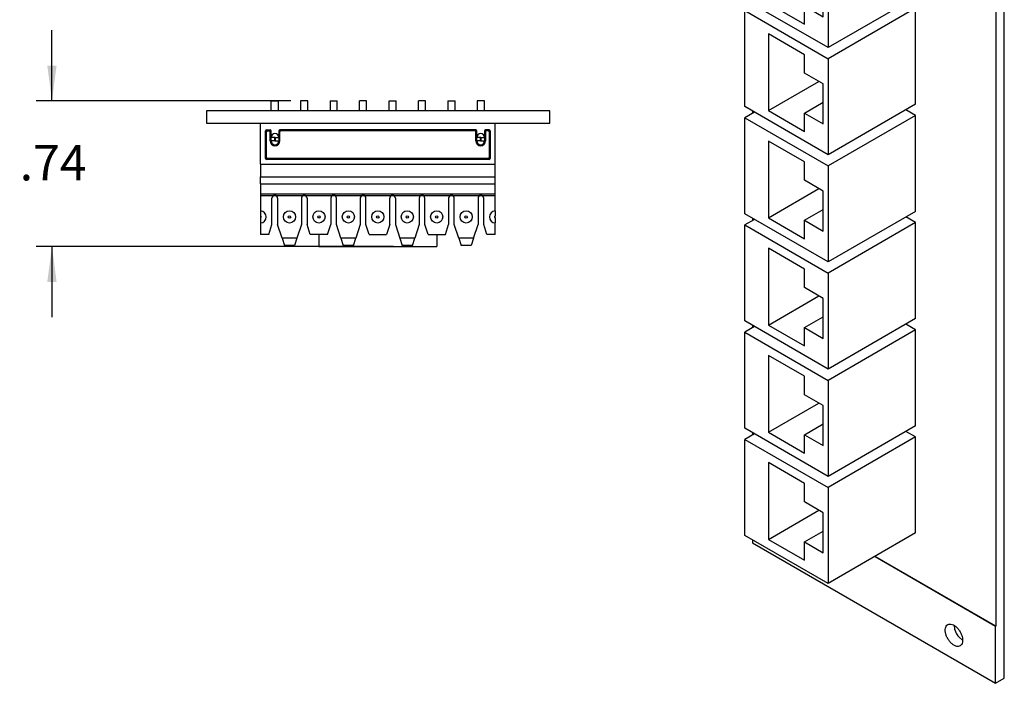
# Model space of a CAD drawing. Units: inches. Extents: x -4 to 3.6, y -5 to 9.4.
# Drawn here: x -3.9 to 1.1, y 3.9 to 7.3 of the extents above; entities that cross this region are included whole.
import ezdxf

# ---------------------------------------------------------------- set-up
doc = ezdxf.new("R2010")
doc.units = ezdxf.units.IN
doc.header["$MEASUREMENT"] = 0
doc.layers.add('1', color=7, linetype='Continuous')
doc.styles.add('CONVERTER_11', font='txt.shx', dxfattribs={"width": 0.9})
doc.dimstyles.new('ME10_DIM_10', dxfattribs={"dimtxt": 0.18, "dimasz": 0.18, "dimexe": 0.079921, "dimexo": 0.05, "dimgap": 0.1, "dimtad": 0, "dimtih": 1, "dimtoh": 1, "dimzin": 4, "dimdsep": 46, "dimtxsty": 'CONVERTER_11', "dimsah": 1, "dimcen": 0.09, "dimclrd": 2, "dimclre": 2, "dimclrt": 7, "dimadec": 0, "dimazin": 0, "dimtfac": 1, "dimtdec": 4, "dimtmove": 0, "dimatfit": 3, "dimfxl": 0, "dimtolj": 1, "dimtzin": 0, "dimarcsym": 0})

# ---------------------------------------------------------------- blocks, each defined once
blk = doc.blocks.new('SMT_RJ45_6__21', base_point=(-2.4159, 6.1484))
at = {"color": 7, "linetype": 'Continuous'}
for p, q in [((-2.4159, 6.2094), (-2.4159, 6.1484)), ((-1.8159, 6.2094), (-1.8159, 6.1484)), ((-2.4159, 6.1484), (-1.9859, 6.1484)), ((-1.9859, 6.1484), (-1.8159, 6.1484))]:
    blk.add_line(p, q, dxfattribs=at)
blk = doc.blocks.new('SMT_RJ45_5__22', base_point=(-2.4159, 6.1484))
at = {"color": 7, "linetype": 'Continuous'}
for p, q in [((-2.4159, 6.2094), (-2.4159, 6.1484)), ((-1.8159, 6.2094), (-1.8159, 6.1484)), ((-2.4159, 6.1484), (-1.9859, 6.1484)), ((-1.9859, 6.1484), (-1.8159, 6.1484))]:
    blk.add_line(p, q, dxfattribs=at)
blk = doc.blocks.new('SMT_RJ45_4__23', base_point=(-2.4159, 6.1484))
at = {"color": 7, "linetype": 'Continuous'}
for p, q in [((-2.4159, 6.2094), (-2.4159, 6.1484)), ((-1.8159, 6.2094), (-1.8159, 6.1484)), ((-2.4159, 6.1484), (-1.9859, 6.1484)), ((-1.9859, 6.1484), (-1.8159, 6.1484))]:
    blk.add_line(p, q, dxfattribs=at)
blk = doc.blocks.new('SMT_RJ45_3__24', base_point=(-2.4159, 6.1484))
at = {"color": 7, "linetype": 'Continuous'}
for p, q in [((-2.4159, 6.2094), (-2.4159, 6.1484)), ((-1.8159, 6.2094), (-1.8159, 6.1484)), ((-2.4159, 6.1484), (-1.9859, 6.1484)), ((-1.9859, 6.1484), (-1.8159, 6.1484))]:
    blk.add_line(p, q, dxfattribs=at)
blk = doc.blocks.new('SMT_RJ45_2__25', base_point=(-2.4159, 6.1484))
at = {"color": 7, "linetype": 'Continuous'}
for p, q in [((-2.4159, 6.2094), (-2.4159, 6.1484)), ((-1.8159, 6.2094), (-1.8159, 6.1484)), ((-2.4159, 6.1484), (-1.9859, 6.1484)), ((-1.9859, 6.1484), (-1.8159, 6.1484))]:
    blk.add_line(p, q, dxfattribs=at)
blk = doc.blocks.new('SMT_RJ45_1__26', base_point=(-2.4159, 6.1484))
at = {"color": 7, "linetype": 'Continuous'}
for p, q in [((-2.4159, 6.2094), (-2.4159, 6.1484)), ((-1.8159, 6.2094), (-1.8159, 6.1484)), ((-2.4159, 6.1484), (-1.9859, 6.1484)), ((-1.9859, 6.1484), (-1.8159, 6.1484))]:
    blk.add_line(p, q, dxfattribs=at)
blk = doc.blocks.new('RJ45_Row_2__27', base_point=(-2.4159, 6.1484))
for name in ['SMT_RJ45_6__21', 'SMT_RJ45_5__22', 'SMT_RJ45_4__23', 'SMT_RJ45_3__24', 'SMT_RJ45_2__25', 'SMT_RJ45_1__26']:
    blk.add_blockref(name, (-2.4159, 6.1484))
blk = doc.blocks.new('PWB-68918-00__28', base_point=(-2.9891, 6.7774))
at = {"color": 7, "linetype": 'Continuous'}
for p, q in [((-1.2391, 6.8404), (-2.9891, 6.8404)), ((-2.9891, 6.8404), (-2.9891, 6.7774)), ((-1.2391, 6.7774), (-1.2391, 6.8404)), ((-2.9891, 6.7774), (-1.2391, 6.7774))]:
    blk.add_line(p, q, dxfattribs=at)
blk = doc.blocks.new('SMT_110_IDC__29', base_point=(-2.7129, 6.1544))
at = {"color": 7, "linetype": 'Continuous'}
for p, q in [((-2.7129, 6.5676), (-2.7129, 6.7774)), ((-1.5189, 6.5676), (-1.5189, 6.7774)), ((-2.6879, 6.5976), (-2.6879, 6.7384)), ((-2.683, 6.7434), (-2.6649, 6.7434)), ((-2.6827, 6.6028), (-2.6827, 6.7331)), ((-2.6777, 6.7381), (-2.6702, 6.7381)), ((-2.6652, 6.6874), (-2.6652, 6.7331)), ((-2.6599, 6.7044), (-2.6599, 6.7384)), ((-2.6199, 6.7384), (-2.6199, 6.7044)), ((-1.6169, 6.7434), (-2.615, 6.7434)), ((-2.6147, 6.6874), (-2.6147, 6.7331)), ((-1.6222, 6.7381), (-2.6097, 6.7381)), ((-1.6172, 6.6874), (-1.6172, 6.7331)), ((-1.6119, 6.7044), (-1.6119, 6.7384)), ((-1.5719, 6.7384), (-1.5719, 6.7044)), ((-1.5489, 6.7434), (-1.567, 6.7434)), ((-1.5667, 6.7331), (-1.5667, 6.6874)), ((-1.5542, 6.7381), (-1.5617, 6.7381)), ((-1.5492, 6.7331), (-1.5492, 6.6028)), ((-1.5439, 6.7384), (-1.5439, 6.5976)), ((-2.6599, 6.6874), (-2.6599, 6.7044)), ((-2.6199, 6.7044), (-2.6199, 6.6874)), ((-1.6119, 6.6874), (-1.6119, 6.7044)), ((-1.5719, 6.7044), (-1.5719, 6.6874)), ((-1.5489, 6.5926), (-2.683, 6.5926)), ((-1.5542, 6.5978), (-2.6777, 6.5978)), ((-2.7129, 6.5676), (-1.5189, 6.5676)), ((-2.7129, 6.5676), (-2.7129, 6.5044)), ((-1.5189, 6.5044), (-1.5189, 6.5676)), ((-2.7129, 6.5044), (-1.5189, 6.5044)), ((-2.7129, 6.4679), (-2.7129, 6.5044)), ((-1.5189, 6.4679), (-1.5189, 6.5044)), ((-2.7129, 6.4679), (-1.5189, 6.4679)), ((-2.7129, 6.4679), (-2.7129, 6.4168)), ((-1.5189, 6.4168), (-1.5189, 6.4679)), ((-2.7129, 6.4168), (-2.7129, 6.4094)), ((-2.7129, 6.4168), (-1.5189, 6.4168)), ((-2.7129, 6.4094), (-1.5189, 6.4094)), ((-2.7129, 6.4094), (-2.7129, 6.3302)), ((-2.6554, 6.2604), (-2.6554, 6.3944)), ((-2.6264, 6.3944), (-2.6264, 6.2604)), ((-2.5054, 6.3944), (-2.5054, 6.2604)), ((-2.4764, 6.3944), (-2.4764, 6.2604)), ((-2.3554, 6.3944), (-2.3554, 6.2604)), ((-2.3264, 6.2604), (-2.3264, 6.3944)), ((-2.2054, 6.3944), (-2.2054, 6.2604)), ((-2.1764, 6.2604), (-2.1764, 6.3944)), ((-2.0554, 6.2604), (-2.0554, 6.3944)), ((-2.0264, 6.3944), (-2.0264, 6.2604)), ((-1.9054, 6.3944), (-1.9054, 6.2604)), ((-1.8764, 6.2604), (-1.8764, 6.3944)), ((-1.7554, 6.3944), (-1.7554, 6.2604)), ((-1.7264, 6.2604), (-1.7264, 6.3944)), ((-1.6054, 6.3944), (-1.6054, 6.2604)), ((-1.5764, 6.2604), (-1.5764, 6.3944)), ((-1.5189, 6.4094), (-1.5189, 6.4168)), ((-1.5189, 6.3302), (-1.5189, 6.4094)), ((-2.7129, 6.3302), (-2.7129, 6.3046)), ((-1.5189, 6.3302), (-1.5189, 6.3046)), ((-2.7129, 6.3046), (-2.7129, 6.2942)), ((-2.7129, 6.2942), (-2.7129, 6.2685)), ((-1.5189, 6.2942), (-1.5189, 6.3046)), ((-1.5189, 6.2942), (-1.5189, 6.2685)), ((-2.7129, 6.2685), (-2.7129, 6.2094)), ((-2.672, 6.2094), (-2.6554, 6.2604)), ((-2.6037, 6.1904), (-2.6264, 6.2604)), ((-2.5054, 6.2604), (-2.5282, 6.1904)), ((-2.4599, 6.2094), (-2.4764, 6.2604)), ((-2.372, 6.2094), (-2.3554, 6.2604)), ((-2.3037, 6.1904), (-2.3264, 6.2604)), ((-2.2054, 6.2604), (-2.2282, 6.1904)), ((-2.1599, 6.2094), (-2.1764, 6.2604)), ((-2.0554, 6.2604), (-2.072, 6.2094)), ((-2.0264, 6.2604), (-2.0037, 6.1904)), ((-1.9054, 6.2604), (-1.9282, 6.1904)), ((-1.8599, 6.2094), (-1.8764, 6.2604)), ((-1.772, 6.2094), (-1.7554, 6.2604)), ((-1.7037, 6.1904), (-1.7264, 6.2604)), ((-1.6282, 6.1904), (-1.6054, 6.2604)), ((-1.5599, 6.2094), (-1.5764, 6.2604)), ((-1.5189, 6.2094), (-1.5189, 6.2685)), ((-2.672, 6.2094), (-2.7129, 6.2094)), ((-2.6037, 6.1904), (-2.592, 6.1544)), ((-2.5282, 6.1904), (-2.5399, 6.1544)), ((-2.372, 6.2094), (-2.4599, 6.2094)), ((-2.3037, 6.1904), (-2.292, 6.1544)), ((-2.2399, 6.1544), (-2.2282, 6.1904)), ((-2.1599, 6.2094), (-2.072, 6.2094)), ((-2.0037, 6.1904), (-1.992, 6.1544)), ((-1.9399, 6.1544), (-1.9282, 6.1904)), ((-1.8599, 6.2094), (-1.772, 6.2094)), ((-1.7037, 6.1904), (-1.692, 6.1544)), ((-1.6282, 6.1904), (-1.6399, 6.1544)), ((-1.5189, 6.2094), (-1.5599, 6.2094)), ((-2.5399, 6.1544), (-2.592, 6.1544)), ((-2.2399, 6.1544), (-2.292, 6.1544)), ((-1.9399, 6.1544), (-1.992, 6.1544)), ((-1.6399, 6.1544), (-1.692, 6.1544))]:
    blk.add_line(p, q, dxfattribs=at)
at = {"color": 124, "linetype": 'Continuous'}
for p, q in [((-2.6879, 6.7384), (-2.6827, 6.7331)), ((-2.6777, 6.7381), (-2.683, 6.7434)), ((-2.6649, 6.7434), (-2.6702, 6.7381)), ((-2.6652, 6.7331), (-2.6599, 6.7384)), ((-2.6199, 6.7384), (-2.6147, 6.7331)), ((-2.6097, 6.7381), (-2.615, 6.7434)), ((-1.6169, 6.7434), (-1.6222, 6.7381)), ((-1.6172, 6.7331), (-1.6119, 6.7384)), ((-1.5719, 6.7384), (-1.5667, 6.7331)), ((-1.5617, 6.7381), (-1.567, 6.7434)), ((-1.5489, 6.7434), (-1.5542, 6.7381)), ((-1.5492, 6.7331), (-1.5439, 6.7384)), ((-2.6599, 6.6874), (-2.6652, 6.6874)), ((-2.6401, 6.7044), (-2.6599, 6.7044)), ((-2.6401, 6.6874), (-2.6599, 6.6874)), ((-2.6401, 6.6874), (-2.6401, 6.7044)), ((-2.6397, 6.7044), (-2.6397, 6.6874)), ((-2.6397, 6.7044), (-2.6199, 6.7044)), ((-2.6397, 6.6874), (-2.6199, 6.6874)), ((-2.6199, 6.6874), (-2.6147, 6.6874)), ((-1.6119, 6.6874), (-1.6172, 6.6874)), ((-1.5921, 6.7044), (-1.6119, 6.7044)), ((-1.5921, 6.6874), (-1.6119, 6.6874)), ((-1.5921, 6.6874), (-1.5921, 6.7044)), ((-1.5917, 6.7044), (-1.5917, 6.6874)), ((-1.5917, 6.7044), (-1.5719, 6.7044)), ((-1.5917, 6.6874), (-1.5719, 6.6874)), ((-1.5719, 6.6874), (-1.5667, 6.6874)), ((-2.6827, 6.6028), (-2.6879, 6.5976)), ((-2.683, 6.5926), (-2.6777, 6.5978)), ((-1.5542, 6.5978), (-1.5489, 6.5926)), ((-1.5439, 6.5976), (-1.5492, 6.6028)), ((-2.5282, 6.1904), (-2.6037, 6.1904)), ((-2.2282, 6.1904), (-2.3037, 6.1904)), ((-1.9282, 6.1904), (-2.0037, 6.1904)), ((-1.6282, 6.1904), (-1.7037, 6.1904))]:
    blk.add_line(p, q, dxfattribs=at)
at = {"color": 7, "linetype": 'Continuous'}
for centre in [(-2.5659, 6.2994), (-2.4159, 6.2994), (-2.2659, 6.2994), (-2.1159, 6.2994), (-1.9659, 6.2994), (-1.8159, 6.2994), (-1.6659, 6.2994)]:
    blk.add_circle(centre, 0.031, dxfattribs=at)
at = {"color": 124, "linetype": 'Continuous'}
for centre in [(-2.5659, 6.2994), (-2.4159, 6.2994), (-2.2659, 6.2994), (-2.1159, 6.2994), (-1.9659, 6.2994), (-1.8159, 6.2994), (-1.6659, 6.2994)]:
    blk.add_circle(centre, 0.006, dxfattribs=at)
at = {"color": 7, "linetype": 'Continuous'}
for centre, radius, start, end in [((-2.6829, 6.7383), 0.00502, 90.4352, 179.5648), ((-2.6777, 6.7331), 0.00502, 90.4352, 179.5648), ((-2.6702, 6.7331), 0.00502, 0.4352, 89.5648), ((-2.665, 6.7383), 0.00502, 0.4352, 89.5648), ((-2.6399, 6.7044), 0.02, 0, 180), ((-2.6149, 6.7384), 0.00503, 90.5443, 179.6741), ((-2.6097, 6.7331), 0.00504, 90.4352, 179.5648), ((-1.6222, 6.7331), 0.00503, 0.3259, 89.4557), ((-1.617, 6.7384), 0.00503, 0.3259, 89.4557), ((-1.5919, 6.7044), 0.02, 0, 180), ((-1.5669, 6.7384), 0.00503, 90.5443, 179.6741), ((-1.5617, 6.7331), 0.00503, 90.5443, 179.6741), ((-1.5542, 6.7331), 0.00503, 0.3259, 89.4557), ((-1.549, 6.7384), 0.00503, 0.3259, 89.4557), ((-2.6399, 6.6874), 0.0252, 180, 0), ((-2.6399, 6.6874), 0.02, 180, 0), ((-1.5919, 6.6874), 0.0252, 180, 0), ((-1.5919, 6.6874), 0.02, 180, 0), ((-2.6829, 6.5976), 0.00502, -179.5648, -90.4352), ((-2.6777, 6.6028), 0.00502, -179.5648, -90.4352), ((-1.5542, 6.6028), 0.00502, -89.5648, -0.4352), ((-1.549, 6.5976), 0.00502, -89.5648, -0.4352), ((-2.6409, 6.3944), 0.0145, 0, 180), ((-2.4909, 6.3944), 0.0145, 0, 180), ((-2.3409, 6.3944), 0.0145, 0, 180), ((-2.1909, 6.3944), 0.0145, 0, 180), ((-2.0409, 6.3944), 0.0145, 0, 180), ((-1.8909, 6.3944), 0.0145, 0, 180), ((-1.7409, 6.3944), 0.0145, 0, 180), ((-1.5909, 6.3944), 0.0145, 0, 180), ((-2.7159, 6.2994), 0.031, -84.4466, 84.4466), ((-1.5159, 6.2994), 0.031, 95.5534, -95.5534)]:
    blk.add_arc(centre, radius, start, end, dxfattribs=at)
at = {"color": 124, "linetype": 'Continuous'}
for centre, radius, start, end in [((-2.6399, 6.7044), 0.0002, 0, 180), ((-2.6399, 6.6874), 0.0002, 180, 0), ((-1.5919, 6.7044), 0.0002, 0, 180), ((-1.5919, 6.6874), 0.0002, 180, 0), ((-2.7159, 6.2994), 0.006, -60, 60), ((-1.5159, 6.2994), 0.006, 120, -120)]:
    blk.add_arc(centre, radius, start, end, dxfattribs=at)
blk = doc.blocks.new('Pin__30', base_point=(-2.0587, 6.8404))
at = {"color": 7, "linetype": 'Continuous'}
for p, q in [((-2.0587, 6.8404), (-2.0587, 6.8904)), ((-2.0587, 6.8904), (-2.0227, 6.8904)), ((-2.0227, 6.8404), (-2.0227, 6.8904))]:
    blk.add_line(p, q, dxfattribs=at)
blk = doc.blocks.new('Pin_3__31', base_point=(-1.7587, 6.8404))
at = {"color": 7, "linetype": 'Continuous'}
for p, q in [((-1.7587, 6.8904), (-1.7227, 6.8904)), ((-1.7587, 6.8904), (-1.7587, 6.8404)), ((-1.7227, 6.8404), (-1.7227, 6.8904))]:
    blk.add_line(p, q, dxfattribs=at)
blk = doc.blocks.new('Pin_4__32', base_point=(-1.6092, 6.8404))
at = {"color": 7, "linetype": 'Continuous'}
for p, q in [((-1.5732, 6.8904), (-1.6092, 6.8904)), ((-1.6092, 6.8904), (-1.6092, 6.8404)), ((-1.5732, 6.8404), (-1.5732, 6.8904))]:
    blk.add_line(p, q, dxfattribs=at)
blk = doc.blocks.new('Pin_2__33', base_point=(-1.9092, 6.8404))
at = {"color": 7, "linetype": 'Continuous'}
for p, q in [((-1.8732, 6.8904), (-1.9092, 6.8904)), ((-1.9092, 6.8404), (-1.9092, 6.8904)), ((-1.8732, 6.8404), (-1.8732, 6.8904))]:
    blk.add_line(p, q, dxfattribs=at)
blk = doc.blocks.new('Pin_1__34', base_point=(-2.2092, 6.8404))
at = {"color": 7, "linetype": 'Continuous'}
for p, q in [((-2.2092, 6.8404), (-2.2092, 6.8904)), ((-2.1732, 6.8904), (-2.2092, 6.8904)), ((-2.1732, 6.8404), (-2.1732, 6.8904))]:
    blk.add_line(p, q, dxfattribs=at)
blk = doc.blocks.new('Pin_6__35', base_point=(-2.5092, 6.8404))
at = {"color": 7, "linetype": 'Continuous'}
for p, q in [((-2.4732, 6.8904), (-2.5092, 6.8904)), ((-2.5092, 6.8904), (-2.5092, 6.8404)), ((-2.4732, 6.8404), (-2.4732, 6.8904))]:
    blk.add_line(p, q, dxfattribs=at)
blk = doc.blocks.new('Pin_5__36', base_point=(-2.6587, 6.8404))
at = {"color": 7, "linetype": 'Continuous'}
for p, q in [((-2.6587, 6.8404), (-2.6587, 6.8904)), ((-2.6587, 6.8904), (-2.6227, 6.8904)), ((-2.6227, 6.8404), (-2.6227, 6.8904))]:
    blk.add_line(p, q, dxfattribs=at)
blk = doc.blocks.new('Pin_7__37', base_point=(-2.3587, 6.8404))
at = {"color": 7, "linetype": 'Continuous'}
for p, q in [((-2.3587, 6.8904), (-2.3587, 6.8404)), ((-2.3587, 6.8904), (-2.3227, 6.8904)), ((-2.3227, 6.8404), (-2.3227, 6.8904))]:
    blk.add_line(p, q, dxfattribs=at)
blk = doc.blocks.new('110_IDC_Assy__38', base_point=(-2.7129, 6.1544))
for name, p in [('Pin_5__36', (-2.6587, 6.8404)), ('Pin_6__35', (-2.5092, 6.8404)), ('Pin_7__37', (-2.3587, 6.8404)), ('Pin_1__34', (-2.2092, 6.8404)), ('Pin__30', (-2.0587, 6.8404)), ('Pin_2__33', (-1.9092, 6.8404)), ('Pin_3__31', (-1.7587, 6.8404)), ('Pin_4__32', (-1.6092, 6.8404)), ('SMT_110_IDC__29', (-2.7129, 6.1544))]:
    blk.add_blockref(name, p)
blk = doc.blocks.new('47609-EMP__39', base_point=(-2.9891, 6.1484))
for name, p in [('110_IDC_Assy__38', (-2.7129, 6.1544)), ('PWB-68918-00__28', (-2.9891, 6.7774)), ('RJ45_Row_2__27', (-2.4159, 6.1484))]:
    blk.add_blockref(name, p)
blk = doc.blocks.new('*D88')
at = {"layer": '1', "color": 2, "linetype": 'Continuous'}
for p, q in [((-3.7761, 6.8904), (-3.7761, 7.2504)), ((-2.5592, 6.8904), (-3.8561, 6.8904)), ((-2.0359, 6.1484), (-3.8561, 6.1484)), ((-3.7761, 6.1484), (-3.7761, 5.7884))]:
    blk.add_line(p, q, dxfattribs=at)
at = {"layer": '1', "color": 2}
for points in [[(-3.7998, 7.0704), (-3.7524, 7.0704), (-3.7761, 6.8904)], [(-3.7524, 5.9684), (-3.7998, 5.9684), (-3.7761, 6.1484)]]:
    blk.add_solid(points, dxfattribs=at)
at = {"layer": '1', "color": 7, "insert": (-3.9404, 6.4294), "char_height": 0.18, "attachment_point": 7, "rotation": 0.0001, "line_spacing_factor": 0.60024, "style": 'CONVERTER_11'}
blk.add_mtext('.74', dxfattribs=at)
blk = doc.blocks.new('PWB-68918-00__73', base_point=(-0.2064, 3.9223))
at = {"color": 7, "linetype": 'Continuous'}
for p, q in [((-0.2064, 9.3276), (-0.1618, 9.3534)), ((1.0756, 8.6372), (-0.1618, 9.3534)), ((1.0311, 8.6114), (-0.2064, 9.3276)), ((-0.2064, 9.3276), (-0.2064, 9.0299)), ((-0.0998, 9.1944), (-0.0966, 9.1738)), ((-0.0727, 9.1323), (-0.0562, 9.1191)), ((-0.2057, 9.0295), (-0.2064, 9.0299)), ((-0.2057, 8.5117), (-0.2057, 9.0295)), ((1.0311, 8.3137), (-0.2057, 9.0295)), ((1.0756, 8.6372), (1.0311, 8.6114)), ((1.0756, 3.9481), (1.0756, 8.6372)), ((0.8901, 8.6215), (0.8934, 8.6008)), ((1.0311, 8.3137), (1.0311, 8.6114)), ((0.9173, 8.5594), (0.9337, 8.5461)), ((1.0318, 8.3141), (1.0311, 8.3137)), ((1.0318, 8.3141), (1.0318, 4.214)), ((-0.2057, 7.9207), (-0.2057, 8.1576)), ((-0.2057, 7.3743), (-0.2057, 7.3848)), ((-0.2057, 6.8279), (-0.2057, 6.8384)), ((-0.2057, 6.2815), (-0.2057, 6.2921)), ((-0.2057, 5.7352), (-0.2057, 5.7457)), ((-0.2057, 5.1888), (-0.2057, 5.1993)), ((-0.2064, 4.6533), (-0.2064, 4.6385)), ((-0.2064, 4.6385), (1.0311, 3.9223)), ((0.4172, 4.5689), (1.0311, 4.2136)), ((1.0318, 4.214), (0.4179, 4.5693)), ((0.8194, 4.218), (0.8227, 4.1973)), ((1.0311, 4.2136), (1.0318, 4.214)), ((1.0311, 3.9223), (1.0311, 4.2136)), ((0.8466, 4.1559), (0.863, 4.1426)), ((1.0311, 3.9223), (1.0756, 3.9481))]:
    blk.add_line(p, q, dxfattribs=at)
at = {"color": 124, "linetype": 'Continuous'}
for p, q in [((0.8509, 8.1752), (-0.0296, 8.6848)), ((-0.0296, 8.6848), (-0.0296, 8.6416)), ((0.8509, 7.9362), (0.8509, 8.1752)), ((0.8146, 7.9572), (0.8509, 7.9362))]:
    blk.add_line(p, q, dxfattribs=at)
at = {"color": 7, "linetype": 'Continuous'}
for points in [[(-0.1316, 9.198), (-0.1391, 9.1907), (-0.1435, 9.1796), (-0.1444, 9.1656), (-0.1417, 9.1499), (-0.1356, 9.1337), (-0.1267, 9.1183), (-0.1157, 9.105), (-0.1034, 9.0948), (-0.0908, 9.0886), (-0.079, 9.0869), (-0.069, 9.0898), (-0.0615, 9.097), (-0.0571, 9.1081), (-0.0562, 9.1221), (-0.0589, 9.1378), (-0.065, 9.154), (-0.0739, 9.1694), (-0.0849, 9.1828), (-0.0972, 9.1929), (-0.1098, 9.1991), (-0.1215, 9.2009), (-0.1316, 9.198)], [(-0.0966, 9.1738), (-0.0925, 9.1626), (-0.087, 9.1517)], [(-0.087, 9.1517), (-0.0803, 9.1415), (-0.0727, 9.1323)], [(0.8583, 8.625), (0.8508, 8.6177), (0.8465, 8.6067), (0.8456, 8.5927), (0.8483, 8.577), (0.8543, 8.5607), (0.8632, 8.5453), (0.8743, 8.532), (0.8866, 8.5218), (0.8991, 8.5156), (0.9109, 8.5139), (0.921, 8.5168), (0.9285, 8.5241), (0.9329, 8.5352), (0.9337, 8.5491), (0.931, 8.5649), (0.925, 8.5811), (0.9161, 8.5965), (0.905, 8.6098), (0.8927, 8.62), (0.8802, 8.6262), (0.8684, 8.6279), (0.8583, 8.625)], [(0.8934, 8.6008), (0.8975, 8.5896), (0.9029, 8.5787), (0.9096, 8.5685), (0.9173, 8.5594)], [(0.7876, 4.2215), (0.7801, 4.2142), (0.7757, 4.2032), (0.7749, 4.1892), (0.7776, 4.1735), (0.7836, 4.1573), (0.7925, 4.1419), (0.8036, 4.1285), (0.8159, 4.1184), (0.8284, 4.1122), (0.8402, 4.1104), (0.8502, 4.1133), (0.8578, 4.1206), (0.8621, 4.1317), (0.863, 4.1456), (0.8603, 4.1614), (0.8543, 4.1776), (0.8454, 4.193), (0.8343, 4.2063), (0.822, 4.2165), (0.8095, 4.2227), (0.7977, 4.2244), (0.7876, 4.2215)], [(0.8227, 4.1973), (0.8267, 4.1862), (0.8322, 4.1753), (0.8389, 4.165), (0.8466, 4.1559)]]:
    blk.add_spline(points, degree=3, dxfattribs=at)
blk = doc.blocks.new('SMT_RJ45_6__74', base_point=(-0.2459, 4.4307))
at = {"color": 7, "linetype": 'Continuous'}
for p, q in [((-0.1966, 5.194), (-0.2459, 5.1655)), ((0.6239, 5.1778), (0.1784, 4.9199)), ((0.6239, 5.1778), (0.5745, 5.2063)), ((0.6239, 4.6885), (0.6239, 5.1778)), ((-0.2459, 4.6762), (-0.2459, 5.1655)), ((-0.2459, 5.1655), (0.1784, 4.9199)), ((0.0582, 4.9406), (-0.1257, 5.047)), ((-0.1257, 5.047), (-0.1257, 4.6556)), ((0.0582, 4.8468), (0.0582, 4.9406)), ((0.1784, 4.9199), (0.1784, 4.4307)), ((0.1536, 4.7916), (0.0582, 4.8468)), ((-0.1257, 4.6556), (0.1315, 4.8044)), ((0.1536, 4.5877), (0.1536, 4.7916)), ((0.1784, 4.4307), (-0.2459, 4.6762)), ((0.0582, 4.6429), (0.1536, 4.6982)), ((0.6239, 4.6885), (0.1784, 4.4307)), ((-0.1257, 4.6556), (0.0582, 4.5492)), ((0.0582, 4.5492), (0.0582, 4.6429)), ((0.0582, 4.6429), (0.1536, 4.5877))]:
    blk.add_line(p, q, dxfattribs=at)
blk = doc.blocks.new('SMT_RJ45_5__75', base_point=(-0.2459, 4.977))
at = {"color": 7, "linetype": 'Continuous'}
for p, q in [((-0.1966, 5.7404), (-0.2459, 5.7119)), ((0.6239, 5.7242), (0.1784, 5.4663)), ((0.6239, 5.7242), (0.5745, 5.7527)), ((0.6239, 5.2349), (0.6239, 5.7242)), ((-0.2459, 5.2226), (-0.2459, 5.7119)), ((-0.2459, 5.7119), (0.1784, 5.4663)), ((0.0582, 5.487), (-0.1257, 5.5934)), ((-0.1257, 5.5934), (-0.1257, 5.2019)), ((0.0582, 5.3932), (0.0582, 5.487)), ((0.1784, 5.4663), (0.1784, 4.977)), ((0.1536, 5.3379), (0.0582, 5.3932)), ((-0.1257, 5.2019), (0.1315, 5.3508)), ((0.1536, 5.1341), (0.1536, 5.3379)), ((0.1784, 4.977), (-0.2459, 5.2226)), ((0.0582, 5.1893), (0.1536, 5.2446)), ((0.6239, 5.2349), (0.1784, 4.977)), ((-0.1257, 5.2019), (0.0582, 5.0955)), ((0.0582, 5.0955), (0.0582, 5.1893)), ((0.0582, 5.1893), (0.1536, 5.1341))]:
    blk.add_line(p, q, dxfattribs=at)
blk = doc.blocks.new('SMT_RJ45_4__76', base_point=(-0.2459, 5.5234))
at = {"color": 7, "linetype": 'Continuous'}
for p, q in [((-0.1966, 6.2868), (-0.2459, 6.2583)), ((0.6239, 6.2705), (0.1784, 6.0127)), ((0.6239, 6.2705), (0.5745, 6.2991)), ((0.6239, 5.7812), (0.6239, 6.2705)), ((-0.2459, 5.769), (-0.2459, 6.2583)), ((-0.2459, 6.2583), (0.1784, 6.0127)), ((0.0582, 6.0333), (-0.1257, 6.1398)), ((-0.1257, 6.1398), (-0.1257, 5.7483)), ((0.0582, 5.9396), (0.0582, 6.0333)), ((0.1784, 6.0127), (0.1784, 5.5234)), ((0.1536, 5.8843), (0.0582, 5.9396)), ((-0.1257, 5.7483), (0.1315, 5.8971)), ((0.1536, 5.6804), (0.1536, 5.8843)), ((0.1784, 5.5234), (-0.2459, 5.769)), ((0.0582, 5.7357), (0.1536, 5.7909)), ((0.6239, 5.7812), (0.1784, 5.5234)), ((-0.1257, 5.7483), (0.0582, 5.6419)), ((0.0582, 5.6419), (0.0582, 5.7357)), ((0.0582, 5.7357), (0.1536, 5.6804))]:
    blk.add_line(p, q, dxfattribs=at)
blk = doc.blocks.new('SMT_RJ45_3__77', base_point=(-0.2459, 6.0698))
at = {"color": 7, "linetype": 'Continuous'}
for p, q in [((-0.1966, 6.8332), (-0.2459, 6.8046)), ((0.6239, 6.8169), (0.5745, 6.8455)), ((-0.2459, 6.3153), (-0.2459, 6.8046)), ((-0.2459, 6.8046), (0.1784, 6.5591)), ((0.6239, 6.8169), (0.1784, 6.5591)), ((0.6239, 6.3276), (0.6239, 6.8169)), ((0.0582, 6.5797), (-0.1257, 6.6861)), ((-0.1257, 6.6861), (-0.1257, 6.2947)), ((0.0582, 6.4859), (0.0582, 6.5797)), ((0.1784, 6.5591), (0.1784, 6.0698)), ((0.1536, 6.4307), (0.0582, 6.4859)), ((-0.1257, 6.2947), (0.1315, 6.4435)), ((0.1536, 6.2268), (0.1536, 6.4307)), ((0.0582, 6.2821), (0.1536, 6.3373)), ((0.6239, 6.3276), (0.1784, 6.0698)), ((0.1784, 6.0698), (-0.2459, 6.3153)), ((-0.1257, 6.2947), (0.0582, 6.1883)), ((0.0582, 6.1883), (0.0582, 6.2821)), ((0.0582, 6.2821), (0.1536, 6.2268))]:
    blk.add_line(p, q, dxfattribs=at)
blk = doc.blocks.new('SMT_RJ45_2__78', base_point=(-0.2459, 6.6162))
at = {"color": 7, "linetype": 'Continuous'}
for p, q in [((-0.1966, 7.3796), (-0.2459, 7.351)), ((0.6239, 7.3633), (0.5745, 7.3918)), ((-0.2459, 6.8617), (-0.2459, 7.351)), ((-0.2459, 7.351), (0.1784, 7.1055)), ((0.6239, 7.3633), (0.1784, 7.1055)), ((0.6239, 6.874), (0.6239, 7.3633)), ((0.0582, 7.1261), (-0.1257, 7.2325)), ((-0.1257, 7.2325), (-0.1257, 6.8411)), ((0.0582, 7.0323), (0.0582, 7.1261)), ((0.1784, 7.1055), (0.1784, 6.6162)), ((0.1536, 6.9771), (0.0582, 7.0323)), ((-0.1257, 6.8411), (0.1315, 6.9899)), ((0.1536, 6.7732), (0.1536, 6.9771)), ((0.0582, 6.8284), (0.1536, 6.8837)), ((0.6239, 6.874), (0.1784, 6.6162)), ((0.1784, 6.6162), (-0.2459, 6.8617)), ((-0.1257, 6.8411), (0.0582, 6.7347)), ((0.0582, 6.7347), (0.0582, 6.8284)), ((0.0582, 6.8284), (0.1536, 6.7732))]:
    blk.add_line(p, q, dxfattribs=at)
blk = doc.blocks.new('SMT_RJ45_1__79', base_point=(-0.2459, 7.1625))
at = {"color": 7, "linetype": 'Continuous'}
for p, q in [((-0.0217, 8.0271), (-0.2459, 7.8974)), ((-0.2459, 7.4081), (-0.2459, 7.8974)), ((-0.2459, 7.8974), (0.1784, 7.6518)), ((0.6239, 7.4204), (0.6239, 7.8578)), ((0.0582, 7.6725), (-0.1257, 7.7789)), ((-0.1257, 7.7789), (-0.1257, 7.3874)), ((0.4026, 7.7816), (0.1784, 7.6518)), ((0.0582, 7.5787), (0.0582, 7.6725)), ((0.1784, 7.6518), (0.1784, 7.1625)), ((0.1536, 7.5234), (0.0582, 7.5787)), ((-0.1257, 7.3874), (0.1315, 7.5363)), ((0.1536, 7.3196), (0.1536, 7.5234)), ((0.0582, 7.3748), (0.1536, 7.4301)), ((0.1784, 7.1625), (-0.2459, 7.4081)), ((-0.1257, 7.3874), (0.0582, 7.281)), ((0.0582, 7.281), (0.0582, 7.3748)), ((0.0582, 7.3748), (0.1536, 7.3196)), ((0.6239, 7.4204), (0.1784, 7.1625))]:
    blk.add_line(p, q, dxfattribs=at)
blk = doc.blocks.new('RJ45_Row_2__80', base_point=(-0.2459, 4.4307))
for name, p in [('SMT_RJ45_1__79', (-0.2459, 7.1625)), ('SMT_RJ45_2__78', (-0.2459, 6.6162)), ('SMT_RJ45_3__77', (-0.2459, 6.0698)), ('SMT_RJ45_4__76', (-0.2459, 5.5234)), ('SMT_RJ45_5__75', (-0.2459, 4.977)), ('SMT_RJ45_6__74', (-0.2459, 4.4307))]:
    blk.add_blockref(name, p)
blk = doc.blocks.new('47609-EMP__81', base_point=(-0.4128, 3.9223))
for name, p in [('PWB-68918-00__73', (-0.2064, 3.9223)), ('RJ45_Row_2__80', (-0.2459, 4.4307))]:
    blk.add_blockref(name, p)
blk = doc.blocks.new('5', base_point=(0.2299, 6.5194))
blk.add_blockref('47609-EMP__81', (-0.4128, 3.9223))
blk = doc.blocks.new('2', base_point=(-2.1141, 6.5194))
blk.add_blockref('47609-EMP__39', (-2.9891, 6.1484))
at = {"layer": '1'}
dim = blk.add_linear_dim(base=(-3.7761, 6.1484), p1=(-2.5092, 6.8904), p2=(-1.9859, 6.1484), angle=90, dimstyle='ME10_DIM_10', dxfattribs=at)
dim.commit()
dim.dimension.update_dxf_attribs({"geometry": '*D88', "text_midpoint": (-3.7761, 6.5194), "text_rotation": 0.0001})

msp = doc.modelspace()

# ---------------------------------------------------------------- block references
for name, p in [('5', (0.2299, 6.5194)), ('2', (-2.1141, 6.5194))]:
    msp.add_blockref(name, p)

doc.saveas('drawing.dxf')
